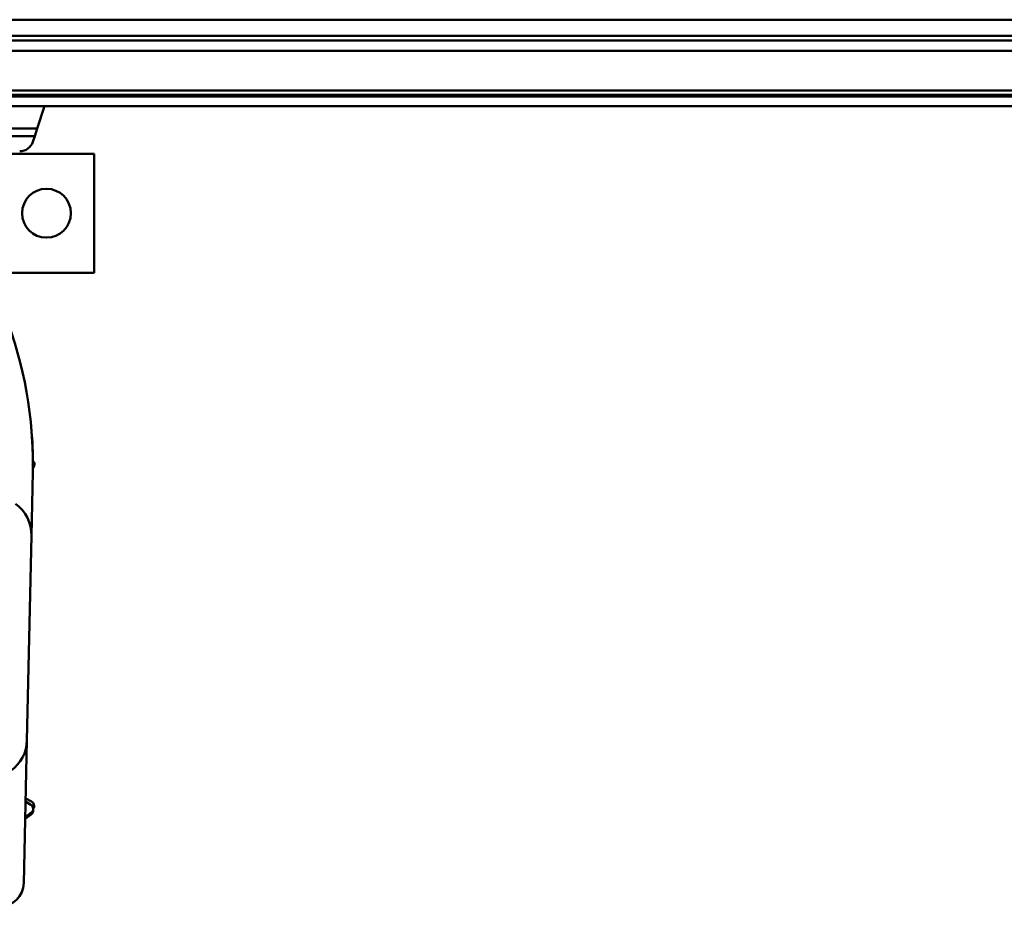
# Model space of a CAD drawing. Units: millimetres. Extents: x 59 to 11996, y 24 to 8424.
# Drawn here: x 2849 to 3199, y 6314 to 6629 of the extents above; entities that cross this region are included whole.
import ezdxf

# ---------------------------------------------------------------- set-up
doc = ezdxf.new("R2010")
doc.units = ezdxf.units.MM
doc.header["$MEASUREMENT"] = 0
doc.layers.add('(1) Shape lines', color=7, linetype='Continuous', lineweight=35)

# ---------------------------------------------------------------- blocks, each defined once
blk = doc.blocks.new('Crane_WorkSt_2_461e7c38-d338-430f-95a6-c7b9c4c2947c')
at = {"layer": '(1) Shape lines', "color": 7, "linetype": 'Continuous', "lineweight": 50, "ltscale": 60}
for p, q in [((313, 3084.13), (5200, 3084.13)), ((313, 3077.3), (5200, 3077.3)), ((313, 3075.42), (5200, 3075.42)), ((372.22, 3071.01), (5200, 3071.01)), ((313, 3054.34), (5200, 3054.34)), ((313, 3052.55), (5200, 3052.55)), ((313, 3051.84), (5200, 3051.84)), ((313, 3047.84), (5200, 3047.84)), ((1106.11, 3038.44), (1109.17, 3047.84)), ((1106.11, 3038.44), (1063.69, 3038.44)), ((1105.07, 3035.21), (1068.6, 3035.21)), ((1104.32, 3032.89), (1105.07, 3035.21)), ((1105.07, 3035.21), (1106.11, 3038.44)), ((310, 3027.84), (1130, 3027.84)), ((1130, 3027.84), (1130, 2977.84)), ((1130, 2977.84), (310, 2977.84)), ((1104.24, 2894.24), (1103.66, 2867.4)), ((1103.66, 2867.4), (1101.79, 2781.4)), ((1101.79, 2781.4), (1100.49, 2721.53)), ((1101.24, 2755.79), (1103.46, 2754.41)), ((1101.26, 2757.04), (1103.73, 2755.74)), ((1103.58, 2750.25), (1101.08, 2748.47)), ((1103.63, 2751.14), (1101.09, 2749.14))]:
    blk.add_line(p, q, dxfattribs=at)
blk.add_circle((1110, 3002.84), 10.25, dxfattribs=at)
for centre, radius, start, end in [((1098.74, 3034.7), 5.86, 270, 342.0093), ((934.28, 2897.93), 170, 358.757, 21.4665), ((934.28, 2897.93), 170, 0.3429, 4.4344), ((1102.42, 2898.16), 2, 331.0037, 32.1239), ((1102.94, 2897.35), 2, 309.4316, 46.4427), ((934.28, 2897.93), 170, 358.757, 359.3066), ((1087.66, 2867.75), 16, 358.757, 54.3187), ((1085.8, 2781.75), 16, 305.6813, 358.757), ((1102.4, 2752.71), 2, 308.1959, 58.0368), ((1102.8, 2753.97), 2, 323.0416, 62.204), ((1102.42, 2751.88), 2, 305.4554, 13.7902), ((1090.5, 2721.75), 10, 270, 358.757)]:
    blk.add_arc(centre, radius, start, end, dxfattribs=at)

msp = doc.modelspace()

# ---------------------------------------------------------------- block references
at = {"color": 7, "linetype": 'ByBlock', "xscale": 0.8459956947256911, "yscale": 0.8459956947256911, "rotation": 1.207418269725733e-06}
msp.add_blockref('Crane_WorkSt_2_461e7c38-d338-430f-95a6-c7b9c4c2947c', (1919.92, 4019.56), dxfattribs=at)

doc.saveas('drawing.dxf')
